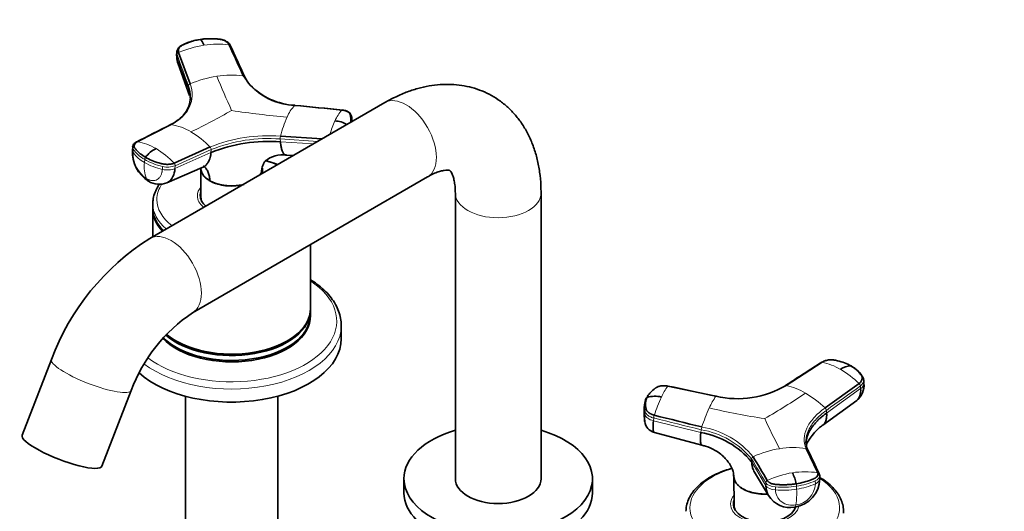
# Model space of a CAD drawing. Units: millimetres. Extents: x 0 to 1478, y 0 to 1758.
# Drawn here: x 144 to 431, y 489 to 632 of the extents above; entities that cross this region are included whole.
import ezdxf
from ezdxf import colors
from ezdxf.entities.mleader import LeaderData, LeaderLine
from ezdxf.math import Vec2, Vec3

# ---------------------------------------------------------------- set-up
doc = ezdxf.new("R2010")
doc.units = ezdxf.units.MM
doc.layers.add('DV5_Défaut', color=7, linetype='Continuous')
doc.layers.add('Défaut', color=7, linetype='Continuous')

# ---------------------------------------------------------------- blocks, each defined once
blk = doc.blocks.new('_DOT')
at = {"color": 0}
blk.add_line((0, 0), (-1, 0), dxfattribs=at)
at = {"color": 0, "const_width": 0.333}
blk.add_lwpolyline([(-0.1665, 0, 1), (0.1665, 0, 1)], format="xyb", close=True, dxfattribs=at)
blk = doc.blocks.new('SE4')
at = {"layer": 'DV5_Défaut', "color": 7, "linetype": 'Continuous', "lineweight": 35}
for p, q in [((189.72, 622.37), (189.69, 621.45)), ((189.78, 620.95), (190.15, 618.92)), ((190.29, 622.23), (193.62, 613.07)), ((190.13, 618.96), (193.48, 609.68)), ((250.41, 607.62), (181.84, 568.03)), ((188.13, 601.24), (178.22, 596.22)), ((240.92, 602.14), (240.84, 602.89)), ((219.97, 597.86), (232.17, 597.09)), ((176.87, 594.73), (176.8, 593.81)), ((188.98, 590), (199.49, 594.69)), ((221.56, 592.35), (223.78, 592.24)), ((186.81, 584.25), (197.17, 588.67)), ((196.75, 588.49), (196.8, 580.03)), ((214.44, 587.21), (214.43, 587.17)), ((214.73, 587.02), (214.74, 588.48)), ((194.34, 546.38), (262.91, 585.97)), ((199.38, 584.84), (199.38, 584.88)), ((271.03, 581.28), (271.03, 498)), ((296.03, 498), (296.03, 581.28)), ((182.74, 578.18), (182.74, 576.99)), ((196.74, 580.05), (196.74, 579.51)), ((182.74, 576.58), (182.74, 568.55)), ((228.74, 547.6), (228.74, 566.24)), ((228.74, 545.76), (228.74, 547.19)), ((237.74, 538.82), (237.74, 542.61)), ((189.48, 538.21), (189.66, 538.11)), ((221.83, 538.11), (222.01, 538.21)), ((153.17, 532.78), (144.59, 510.68)), ((378.07, 531.97), (367.56, 525.21)), ((390.25, 525.96), (390.18, 526.79)), ((167.9, 501.64), (176.47, 523.74)), ((347.08, 522.04), (333.02, 525)), ((378.92, 518.65), (388.84, 525.76)), ((192.24, 522.07), (192.24, 473.72)), ((219.24, 473.72), (219.24, 522.07)), ((378.28, 513.6), (388.15, 520.85)), ((326.21, 519.6), (326.12, 518.7)), ((329.11, 511.47), (342.96, 507.81)), ((376.76, 499.75), (373.43, 506.83)), ((256.03, 498), (256.03, 493.91)), ((311.03, 493.91), (311.03, 498)), ((352.31, 498.67), (352.37, 490.22)), ((358.33, 499.9), (362.43, 493.13)), ((377.36, 497.98), (377.34, 498.84)), ((352.31, 490.24), (352.31, 489.7)), ((370.31, 489.7), (370.31, 489.77))]:
    blk.add_line(p, q, dxfattribs=at)
at = {"layer": 'DV5_Défaut', "color": 7, "linetype": 'Continuous', "lineweight": 18}
for p, q in [((189.79, 620.87), (189.81, 621.63)), ((189.79, 620.87), (193.12, 611.72)), ((193.14, 612.48), (193.12, 611.72)), ((219.99, 596.21), (219.9, 597.03)), ((230.87, 596.34), (219.9, 597.03)), ((219.99, 596.21), (229.59, 595.6)), ((177.08, 593.93), (177.01, 593.08)), ((189.21, 588.38), (199.72, 593.07)), ((199.79, 593.92), (189.27, 589.23)), ((199.79, 593.92), (199.72, 593.07)), ((180.38, 591.02), (180.32, 590.17)), ((185.53, 588.17), (185.59, 589.02)), ((189.21, 588.38), (189.27, 589.23)), ((379.36, 517.16), (389.28, 524.26)), ((389.22, 525.04), (389.28, 524.26)), ((326.4, 517.55), (326.32, 516.75)), ((379.36, 517.16), (379.3, 517.94)), ((328.82, 514.91), (328.9, 515.71)), ((328.82, 514.91), (342.66, 511.48)), ((342.75, 512.28), (342.66, 511.48)), ((357.5, 502.92), (357.47, 503.78)), ((357.5, 502.92), (361.64, 495.96)), ((376.06, 497.4), (376.08, 496.54)), ((361.62, 496.82), (361.64, 495.96)), ((364.45, 494.74), (364.43, 495.6)), ((370.59, 495.85), (370.61, 494.99))]:
    blk.add_line(p, q, dxfattribs=at)
for centre, radius, start, end in [((202.32, 594.6), 30.13, 98.8898, 113.5443), ((201.78, 598.6), 26.1, 82.9362, 99.0625), ((190.53, 621.54), 0.729, 109.7002, 172.4773), ((206.48, 582.65), 33.03, 98.8467, 112.9246), ((205.95, 586.9), 28.75, 83.6404, 99.0872), ((428.71, 708.52), 245.68, 202.3017, 204.8325), ((224.36, 624.53), 17.72, 210.7468, 269.2532), ((193.85, 612.39), 0.719, 108.8864, 172.378), ((232.56, 598.94), 11.54, 137.0088, 157.1114), ((120.85, 752.09), 169.53, 295.5208, 300.0498), ((239.95, 826.06), 223.36, 261.1913, 265.3743), ((254.83, 588.7), 36.04, 155.87, 165.2778), ((245.19, 598.43), 10.07, 135.7728, 157.3857), ((185.13, 584.41), 17.1, 59.1734, 79.8813), ((266.3, 588.72), 33.31, 155.9285, 162.9738), ((236.2, 602.36), 4.66, 356.5513, 6.5831), ((180.52, 576.36), 26.37, 44.0263, 59.5449), ((216.53, 552.32), 45.67, 85.6789, 111.9091), ((222.35, 597.25), 2.46, 165.6158, 184.9245), ((175.78, 581.01), 15.4, 59.1426, 80.894), ((216.53, 552.25), 44.91, 85.6957, 111.8922), ((185.8, 592.73), 8.79, 177.6862, 236.089), ((185.04, 598.87), 9.89, 215.8188, 241.5473), ((171.38, 573.37), 24.21, 43.3744, 59.4701), ((198.74, 593.95), 1.05, 358.2653, 44.3715), ((190.49, 588.99), 10.24, 173.3663, 200.3519), ((189.92, 607.31), 19.64, 240.7555, 257.0801), ((181.55, 591), 1.16, 144.3823, 179.1347), ((187.1, 594.85), 6.02, 255.4879, 291.1771), ((188.2, 589.26), 1.07, 358.2755, 43.7061), ((374.51, 515.1), 17.24, 59.0682, 78.0721), ((368.25, 504.23), 29.79, 46.2835, 59.487), ((345.02, 515.88), 15.07, 142.7258, 156.7853), ((264.3, 683.21), 193.72, 300.0501, 304.1902), ((363.28, 506.42), 19.27, 59.1413, 77.1415), ((356.74, 495.02), 32.41, 46.8124, 59.5555), ((388.01, 524.87), 1.22, 8.0846, 47.3152), ((381.74, 498.91), 55.52, 155.6273, 161.506), ((360.87, 511.83), 17.16, 143.4732, 156.6558), ((331.19, 518.24), 5.1, 184.7212, 196.9316), ((331.29, 519.04), 5.1, 173.4922, 196.8916), ((399.13, 494.08), 59.33, 155.5564, 161.3122), ((396.81, 744.6), 231.81, 257.1145, 261.1901), ((378.12, 517.77), 1.2, 8.0987, 47.8651), ((332.95, 515.23), 4.08, 161.5691, 173.2611), ((524.54, 591.01), 179.84, 204.8167, 207.9286), ((346.7, 511.81), 3.98, 161.3884, 173.2741), ((338.82, 488.48), 24.12, 39.3594, 80.6406), ((338.95, 488.88), 24.53, 39.332, 80.668), ((370.08, 478.25), 28.86, 98.844, 114.923), ((369.72, 481.2), 25.9, 81.7593, 99.0472), ((373.38, 506.3), 0.528, 33.3089, 84.7975), ((358.2, 503.76), 0.729, 112.4819, 178.1799), ((373.07, 476.51), 23.53, 80.9722, 99.0183), ((362.36, 496.8), 0.741, 113.3846, 178.2259), ((373.45, 473.74), 26.33, 98.8907, 115.6339), ((367.44, 517.35), 21.73, 278.32, 293.3486), ((376.7, 499.22), 0.537, 25.0673, 83.627), ((366.4, 523.15), 27.62, 265.8989, 278.7156), ((366.43, 522.31), 27.65, 265.9016, 278.708), ((369.57, 496.83), 6.52, 277.3414, 357.4541), ((345.72, 493.8), 24.92, 352.0881, 2.7385), ((367.27, 495.83), 3.32, 0.2869, 12.5825), ((367.46, 516.5), 21.75, 278.3286, 293.3456)]:
    blk.add_arc(centre, radius, start, end, dxfattribs=at)
at = {"layer": 'DV5_Défaut', "color": 7, "linetype": 'Continuous', "lineweight": 35}
for centre, radius, start, end in [((219.19, 619.67), 10.63, 204.8301, 220.6513), ((225.27, 626.61), 19.8, 224.4386, 266.8578), ((191.85, 609.96), 1.59, 7.1124, 33.7391), ((186.36, 609.25), 7.37, 338.7281, 359.0075), ((185.6, 609.47), 8.16, 317.0464, 339.1988), ((182.48, 612.36), 12.41, 296.0843, 317.0781), ((235.23, 593.43), 8.9, 61.9073, 85.7402), ((216.58, 551.19), 45.14, 85.6675, 111.9204), ((186.99, 593.29), 10.2, 177.2321, 237.3217), ((187.58, 586.39), 8.76, 116.449, 142.8075), ((220.63, 584.62), 7.83, 81.5688, 130.8855), ((184.6, 589.8), 5.97, 238.493, 291.888), ((219.7, 507.94), 71.02, 122.2181, 159.533), ((220.15, 507.64), 46.55, 123.6791, 159.7743), ((386.32, 526.09), 4.81, 88.4385, 127.7354), ((382.24, 523.03), 8.93, 29.7397, 61.4325), ((388.45, 526.67), 1.74, 2.2115, 26.9857), ((353.34, 549.37), 28.03, 257.0978, 300.4902), ((384.66, 525.27), 5.63, 308.2091, 5.0569), ((332.09, 518.98), 5.91, 154.9611, 174.2492), ((329.28, 514.41), 7.65, 75.7065, 107.6), ((331.19, 518.24), 5.1, 173.9723, 184.7212), ((342.8, 517.18), 16.7, 177.8129, 188.3305), ((330.14, 515.23), 3.9, 188.5934, 254.558), ((338.4, 486.98), 24.87, 39.8563, 80.1437), ((356.79, 493.52), 14.05, 12.4739, 26.3246), ((368.85, 498.13), 8.51, 278.2891, 358.7931), ((375.85, 498.8), 1.49, 2.2715, 25.5355), ((368.76, 497.01), 7.42, 211.5009, 280.2699)]:
    blk.add_arc(centre, radius, start, end, dxfattribs=at)
for centre, major_axis, ratio, start_param, end_param in [((193.29, 621.34), (3.6, -0.11), 0.643891, 3.135418, 3.392419), ((183.28, 587.83), (1.8, 3.12), 0.57735, 2.708581, 3.140242), ((205.74, 580.46), (-9.15, 0), 0.57735, 6.073614, 6.283185), ((205.74, 580.46), (-9.15, 0), 0.57735, 0, 0.601003), ((205.74, 580.05), (-9, 0), 0.57735, 6.171381, 6.283185), ((205.74, 578.18), (-23, 0), 0.57735, 6.260178, 6.283185), ((205.74, 579.24), (-9.15, 0), 0.57735, -0.183504, -0.11618), ((205.74, 580.05), (-9, 0), 0.57735, 0, 0.175516), ((205.74, 580.05), (-8.94, 0), 0.57735, 0.00373, 0.263981), ((205.74, 576.99), (-23, 0), 0.57735, 0, 0.524731), ((205.74, 576.58), (-23, 0), 0.57735, 6.267813, 6.283185), ((205.74, 576.58), (-23, 0), 0.57735, 0, 0.502162), ((205.74, 547.19), (-23, 0), 0.57735, 0.576218, 3.156965), ((205.74, 547.6), (-23, 0), 0.57735, 0.592709, 3.141593), ((205.74, 545.35), (-23, 0), 0.57735, 0.502009, 3.156965), ((205.74, 545.76), (-23, 0), 0.57735, 0.5185, 3.141593), ((205.74, 542.61), (-32, 0), 0.57735, 3.130262, 3.141593), ((205.74, 538.82), (-32, 0), 0.57735, 0.566232, 3.141593), ((205.74, 547.39), (-22.75, 0), 0.57735, 0.785398, 2.356194), ((283.53, 498), (-27.5, 0), 0.57735, 5.184251, 6.283185), ((283.53, 498), (-27.5, 0), 0.57735, 0, 4.240527), ((156.25, 506.16), (-11.65, 4.52), 0.211325, 0, 3.141593), ((283.53, 498), (12.5, 0), 0.57735, 3.141593, 6.283185), ((283.53, 493.91), (-27.5, 0), 0.57735, 0, 3.141593), ((361.31, 490.65), (-9.15, 0), 0.57735, 6.073614, 6.283185), ((361.31, 490.65), (-9.15, 0), 0.57735, 0, 2.961089), ((361.31, 489.42), (-9.15, 0), 0.57735, -0.183504, -0.11618), ((361.31, 490.24), (-9, 0), 0.57735, 6.171381, 6.283185), ((361.31, 490.24), (-9, 0), 0.57735, 0, 0.175516), ((361.31, 490.24), (-8.94, 0), 0.57735, 0.00373, 0.263981), ((361.31, 490.24), (-8.94, 0), 0.57735, 2.877612, 3.037839), ((361.31, 490.24), (-9, 0), 0.57735, 2.966077, 3.042216)]:
    blk.add_ellipse(centre, major_axis=major_axis, ratio=ratio, start_param=start_param, end_param=end_param, dxfattribs=at)
at = {"layer": 'DV5_Défaut', "color": 7, "linetype": 'Continuous', "lineweight": 18}
for centre, major_axis, ratio, start_param, end_param in [((193.31, 622.11), (3.6, -0.11), 0.644169, 3.141685, 3.392035), ((256.66, 596.79), (-6.25, 10.83), 0.57735, 3.141593, 6.283185), ((180.39, 593.55), (3.59, -0.26), 0.524834, 3.153439, 3.527324), ((180.45, 594.4), (3.59, -0.26), 0.525112, 3.134699, 3.527237), ((190.34, 595.77), (-14.1, 1.03), 0.52486, 0.386058, 0.825711), ((190.35, 595.76), (-14.11, 1.03), 0.524728, 0.825567, 1.26522), ((205.74, 579.37), (-21.83, 0), 0.57735, 4.065558, 4.236082), ((186.74, 589.89), (3.59, -0.26), 0.524834, 4.406631, 5.508763), ((205.74, 579.37), (-21.83, 0), 0.57735, 5.911762, 6.283185), ((205.74, 580.46), (-10, 0), 0.57735, 5.822902, 6.283185), ((205.74, 580.46), (-10, 0), 0.57735, 0, 0.616834), ((283.53, 581.28), (12.5, 0), 0.57735, 3.145261, 6.283115), ((205.74, 578.18), (-23, 0), 0.57735, 0, 0.589448), ((205.74, 579.37), (-21.83, 0), 0.57735, 0, 0.646831), ((188.09, 557.21), (-6.25, 10.83), 0.57735, 3.143855, 6.283185), ((188.09, 557.21), (-6.25, 10.83), 0.57735, 0, 0.00044), ((205.74, 543.97), (-30.67, 0), 0.57735, 0.650179, 3.864374), ((205.74, 542.61), (-32, 0), 0.57735, 0.644998, 3.130262), ((164.82, 528.26), (-11.65, 4.52), 0.211325, 0.000375, 3.14108), ((386.6, 526.46), (-3.59, -0.29), 0.625742, 2.337331, 3.146149), ((386.66, 525.68), (-3.59, -0.28), 0.625473, 2.337593, 3.141593), ((329.85, 516.89), (-3.58, 0.38), 0.593571, 0.239253, 1.341385), ((361.31, 489.56), (-21.83, 0), 0.57735, 5.164411, 6.283185), ((361.31, 489.56), (-21.83, 0), 0.57735, 0, 3.886714), ((373.74, 498.75), (-3.6, -0.1), 0.506635, 2.257701, 3.151276), ((373.76, 497.89), (-3.6, -0.09), 0.506416, 2.258046, 3.121904), ((365.07, 497.41), (-3.6, -0.09), 0.506391, 0.277128, 1.379261), ((365.09, 496.55), (-3.6, -0.09), 0.506416, 0.276607, 1.378739), ((361.31, 490.65), (-10, 0), 0.57735, 5.822902, 6.283185), ((361.31, 490.65), (-10, 0), 0.57735, 0, 3.027421), ((369.53, 493.26), (-0.55, 3.56), 0.211325, 3.141183, 3.728088)]:
    blk.add_ellipse(centre, major_axis=major_axis, ratio=ratio, start_param=start_param, end_param=end_param, dxfattribs=at)
at = {"layer": 'DV5_Défaut', "color": 7, "linetype": 'Continuous', "lineweight": 35}
for points, knots in [([(196.53, 626.03), (195.9, 625.91), (195.07, 625.76), (193.88, 625.43), (192.97, 625.12), (191.83, 624.64), (190.71, 624.12), (190.06, 623.35), (189.78, 622.76), (189.74, 622.43), (189.71, 622.19)], [0, 0, 0, 0, 0.193015, 0.306056, 0.421554, 0.530164, 0.746051, 0.857032, 0.914359, 1, 1, 1, 1]), ([(190.29, 622.23), (190.2, 622.48), (190.17, 622.74), (190.27, 623.25), (190.39, 623.5), (190.75, 623.95), (190.99, 624.15), (191.36, 624.37), (191.44, 624.41), (191.59, 624.48), (191.67, 624.52), (191.91, 624.64), (192.07, 624.71), (192.88, 625.08), (193.57, 625.33), (195.02, 625.74), (195.77, 625.91), (196.54, 626.03)], [0, 0, 0, 0, 0.125, 0.125, 0.25, 0.25, 0.375, 0.375, 0.40625, 0.40625, 0.4375, 0.4375, 0.5, 0.5, 0.75, 0.75, 1, 1, 1, 1]), ([(204.99, 624.5), (204.97, 624.53), (204.94, 624.6), (204.88, 624.71), (204.81, 624.81), (204.73, 624.9), (204.65, 625), (204.57, 625.09), (204.39, 625.25), (204.1, 625.48), (203.65, 625.72), (203.14, 625.91), (202.68, 626.03), (202.25, 626.09), (201.9, 626.13), (201.53, 626.17), (200.91, 626.22), (200.01, 626.27), (199.04, 626.26), (198.26, 626.22), (197.68, 626.17), (197.11, 626.11), (196.73, 626.05), (196.54, 626.03)], [0, 0, 0, 0, 0.017779, 0.0354, 0.052866, 0.070191, 0.087412, 0.104572, 0.121718, 0.182487, 0.243186, 0.303459, 0.363514, 0.396079, 0.438674, 0.476454, 0.512057, 0.633999, 0.755984, 0.817062, 0.878011, 0.93895, 1, 1, 1, 1]), ([(196.54, 626.03), (196.56, 626.02), (196.6, 626), (196.7, 625.95), (196.87, 625.81), (197.06, 625.58), (197.24, 625.29), (197.38, 625.02), (197.52, 624.71), (197.62, 624.49), (197.67, 624.37)], [0, 0, 0, 0, 0.039449, 0.136017, 0.291018, 0.505549, 0.630459, 0.754831, 0.878097, 1, 1, 1, 1]), ([(205.4, 624.23), (205.26, 624.48), (205.06, 624.81), (204.5, 625.32), (203.81, 625.72), (202.84, 626.03), (202.24, 626.1), (201.87, 626.14)], [0, 0, 0, 0, 0.20578, 0.331443, 0.568517, 0.776995, 1, 1, 1, 1]), ([(209.58, 615.03), (209.58, 615.06), (209.58, 615.12), (209.55, 615.2), (209.52, 615.25), (209.51, 615.27)], [0, 0, 0, 0, 0.370802, 0.741603, 1, 1, 1, 1]), ([(296.03, 581.28), (296.02, 582.08), (295.99, 584), (295.68, 587.38), (294.99, 591.09), (293.94, 594.64), (292.56, 597.94), (290.87, 600.96), (288.89, 603.66), (286.67, 606.03), (284.23, 608.06), (281.6, 609.75), (278.81, 611.08), (275.9, 612.06), (272.88, 612.7), (269.77, 612.99), (266.58, 612.94), (263.32, 612.54), (260, 611.78), (256.66, 610.67), (253.38, 609.25), (251.46, 608.2), (250.41, 607.62)], [0, 0, 0, 0, 0.031194, 0.08783, 0.144364, 0.200142, 0.254714, 0.307783, 0.359273, 0.409314, 0.458168, 0.506168, 0.553675, 0.600988, 0.648441, 0.696403, 0.745214, 0.795158, 0.846419, 0.899037, 0.95288, 1, 1, 1, 1]), ([(193.12, 611.72), (193.12, 611.63), (193.12, 611.47), (193.13, 611.23), (193.14, 611.03), (193.16, 610.91), (193.17, 610.85)], [0, 0, 0, 0, 0.300495, 0.567096, 0.80005, 1, 1, 1, 1]), ([(193.71, 608.32), (193.72, 608.59), (193.7, 609.15), (193.61, 609.85), (193.5, 610.43), (193.4, 610.86), (193.27, 611.29), (193.17, 611.58), (193.12, 611.72)], [0, 0, 0, 0, 0.2448451, 0.496863, 0.6228519, 0.7486125, 0.8742538, 1, 1, 1, 1]), ([(224.12, 606.81), (224.14, 606.82), (224.16, 606.84), (224.19, 606.84), (224.2, 606.83), (224.21, 606.83)], [0, 0, 0, 0, 0.398749, 0.797498, 1, 1, 1, 1]), ([(238.05, 605.47), (238.04, 605.47), (238.03, 605.48), (238, 605.48), (237.98, 605.47), (237.97, 605.46)], [0, 0, 0, 0, 0.1888322, 0.5944161, 1, 1, 1, 1]), ([(240.42, 601.83), (240.42, 601.83), (240.44, 601.9), (240.47, 602.04), (240.53, 602.39), (240.56, 602.91), (240.51, 603.41), (240.45, 603.73), (240.4, 603.9), (240.36, 604.07), (240.28, 604.28), (240.14, 604.53), (239.86, 604.81), (239.49, 605.05), (239.11, 605.21), (238.79, 605.31), (238.53, 605.37), (238.26, 605.43), (238.06, 605.45), (237.97, 605.46)], [0, 0, 0, 0, 0.00463, 0.047932, 0.091309, 0.242892, 0.394309, 0.431807, 0.470085, 0.512731, 0.545828, 0.621516, 0.697182, 0.772845, 0.848528, 0.885903, 0.923434, 0.96142, 1, 1, 1, 1]), ([(240.54, 604.06), (240.48, 604.21), (240.34, 604.55), (239.81, 604.95), (239.05, 605.31), (238.47, 605.41), (238.02, 605.48)], [0, 0, 0, 0, 0.17111, 0.459082, 0.645248, 1, 1, 1, 1]), ([(178.03, 596.19), (177.8, 596.05), (177.48, 595.86), (177.15, 595.5), (176.94, 595.13), (176.89, 594.84), (176.86, 594.66)], [0, 0, 0, 0, 0.343772, 0.557494, 0.754444, 1, 1, 1, 1]), ([(180.6, 591.68), (180.04, 592.01), (179.52, 592.36), (178.61, 593.1), (178.22, 593.49), (177.81, 593.99), (177.73, 594.09), (177.62, 594.24), (177.58, 594.29), (177.51, 594.39), (177.48, 594.44), (177.33, 594.7), (177.28, 594.92), (177.32, 595.34), (177.41, 595.54), (177.72, 595.91), (177.94, 596.08), (178.22, 596.22)], [0, 0, 0, 0, 0.25, 0.25, 0.5, 0.5, 0.5625, 0.5625, 0.59375, 0.59375, 0.625, 0.625, 0.75, 0.75, 0.875, 0.875, 1, 1, 1, 1]), ([(221.56, 592.35), (221.56, 592.35), (221.41, 592.35), (221.1, 592.49), (220.68, 593.08), (220.39, 593.89), (220.22, 594.62), (220.14, 595.04), (220.09, 595.38), (220.05, 595.64), (220.02, 595.91), (220, 596.1), (219.99, 596.21)], [0, 0, 0, 0, 0.001375, 0.203044, 0.433842, 0.664441, 0.751221, 0.836211, 0.876187, 0.917117, 0.95424, 1, 1, 1, 1]), ([(199.72, 593.07), (199.71, 592.98), (199.7, 592.79), (199.67, 592.54), (199.62, 592.25), (199.56, 591.94), (199.44, 591.45), (199.25, 590.88), (198.88, 590.15), (198.36, 589.45), (197.75, 588.95), (197.33, 588.73), (197.17, 588.67)], [0, 0, 0, 0, 0.046115, 0.087029, 0.122779, 0.185282, 0.247142, 0.376414, 0.505061, 0.699467, 0.892963, 1, 1, 1, 1]), ([(188.98, 590), (188.69, 589.87), (188.35, 589.77), (187.62, 589.64), (187.22, 589.62), (186.42, 589.64), (186.02, 589.68), (185.55, 589.79), (185.45, 589.81), (185.26, 589.85), (185.17, 589.88), (184.89, 589.95), (184.71, 590), (183.8, 590.26), (183.1, 590.51), (181.78, 591.05), (181.17, 591.36), (180.6, 591.68)], [0, 0, 0, 0, 0.125, 0.125, 0.25, 0.25, 0.375, 0.375, 0.40625, 0.40625, 0.4375, 0.4375, 0.5, 0.5, 0.75, 0.75, 1, 1, 1, 1]), ([(197.47, 589.13), (197.51, 589.1), (197.84, 588.87), (198.39, 588.33), (198.86, 587.49), (199.13, 586.71), (199.27, 586.07), (199.35, 585.5), (199.37, 585.09), (199.38, 584.93), (199.38, 584.88)], [0, 0, 0, 0, 0.035222, 0.286326, 0.537541, 0.662563, 0.787946, 0.913813, 0.976731, 1, 1, 1, 1]), ([(214.44, 587.21), (214.44, 587.26), (214.45, 587.43), (214.48, 587.84), (214.58, 588.44), (214.78, 589.13), (215.07, 589.83), (215.33, 590.29), (215.49, 590.53)], [0, 0, 0, 0, 0.037956, 0.140587, 0.345901, 0.550425, 0.754367, 1, 1, 1, 1]), ([(219.09, 589.55), (218.78, 589.68), (217.64, 590.14), (216.43, 590.54), (215.53, 590.79), (215.51, 590.8)], [0, 0, 0, 0, 0.27217, 0.985032, 1, 1, 1, 1]), ([(186.83, 584.26), (186.95, 584.31), (187.69, 584.68), (188.73, 585.86), (189.15, 587.51), (189.21, 588.38)], [0, 0, 0, 0, 0.089007, 0.562053, 1, 1, 1, 1]), ([(196.74, 588.49), (196.75, 588.28), (196.77, 588.08), (196.87, 587.66), (196.94, 587.44), (197.14, 587), (197.27, 586.78), (197.57, 586.36), (197.75, 586.16), (198.14, 585.77), (198.35, 585.58), (198.83, 585.22), (199.1, 585.05), (199.38, 584.88)], [0, 0, 0, 0, 0.150391, 0.150391, 0.320313, 0.320313, 0.490235, 0.490235, 0.660157, 0.660157, 0.830078, 0.830078, 1, 1, 1, 1]), ([(199.38, 584.84), (199.1, 585.01), (198.85, 585.16), (198.37, 585.52), (198.15, 585.71), (197.57, 586.3), (197.26, 586.72), (196.86, 587.59), (196.75, 588.04), (196.75, 588.5)], [0, 0, 0, 0, 0.167303, 0.167303, 0.33467, 0.33467, 0.669404, 0.669404, 1, 1, 1, 1]), ([(214.72, 588.17), (214.71, 588.05), (214.69, 587.94), (214.61, 587.6), (214.53, 587.39), (214.43, 587.17)], [0, 0, 0, 0, 0.333402, 0.333402, 1, 1, 1, 1]), ([(262.91, 585.97), (263.24, 586.15), (264.04, 586.6), (265.39, 587.22), (266.73, 587.67), (267.83, 587.91), (268.63, 587.97), (269.14, 587.93), (269.37, 587.87), (269.41, 587.85), (269.44, 587.83), (269.66, 587.6), (269.96, 587.13), (270.3, 586.36), (270.64, 585.23), (270.9, 583.77), (271.02, 582.35), (271.02, 581.53), (271.03, 581.28)], [0, 0, 0, 0, 0.032936, 0.094828, 0.156366, 0.218038, 0.280625, 0.345746, 0.416354, 0.499046, 0.596572, 0.666616, 0.730671, 0.791035, 0.85456, 0.916526, 0.978294, 1, 1, 1, 1]), ([(184.72, 583.88), (184.46, 583.53), (183.86, 582.61), (183.18, 581.07), (182.79, 579.57), (182.79, 578.77), (182.8, 578.52)], [0, 0, 0, 0, 0.210877, 0.54746, 0.877308, 1, 1, 1, 1]), ([(199.38, 584.88), (199.66, 584.72), (199.95, 584.57), (200.56, 584.3), (200.89, 584.17), (201.58, 583.94), (201.93, 583.84), (202.65, 583.67), (203.02, 583.6), (203.78, 583.48), (204.16, 583.44), (204.95, 583.38), (205.34, 583.36), (206.12, 583.36), (206.51, 583.37), (207.29, 583.43), (207.68, 583.48), (208.48, 583.6), (208.88, 583.68), (209.27, 583.78)], [0, 0, 0, 0, 0.110034, 0.110034, 0.2200681, 0.2200681, 0.3301021, 0.3301021, 0.4401361, 0.4401361, 0.5501702, 0.5501702, 0.6602042, 0.6602042, 0.7702382, 0.7702382, 0.8802723, 0.8802723, 1, 1, 1, 1]), ([(208.9, 583.65), (208.63, 583.6), (208.35, 583.54), (206.55, 583.27), (204.93, 583.26), (202.65, 583.61), (201.92, 583.79), (200.91, 584.12), (200.58, 584.24), (199.96, 584.52), (199.66, 584.68), (199.38, 584.84)], [0, 0, 0, 0, 0.084613, 0.084613, 0.542381, 0.542381, 0.771265, 0.771265, 0.885707, 0.885707, 1, 1, 1, 1]), ([(237.7, 542.38), (237.72, 542.68), (237.77, 543.59), (237.49, 545.31), (236.84, 547.35), (235.82, 549.35), (234.45, 551.26), (232.73, 553.07), (230.84, 554.65), (229.4, 555.62), (228.76, 556.01)], [0, 0, 0, 0, 0.0526842, 0.1887432, 0.3248482, 0.4620252, 0.6009316, 0.7416196, 0.8836888, 1, 1, 1, 1]), ([(377.87, 531.93), (377.87, 531.93), (377.88, 531.95), (377.92, 531.97), (377.99, 531.98), (378.05, 531.98), (378.07, 531.97)], [0, 0, 0, 0, 0.0160566, 0.3440377, 0.6720189, 1, 1, 1, 1]), ([(378.07, 531.97), (378.36, 532.16), (378.7, 532.32), (379.44, 532.55), (379.83, 532.63), (380.63, 532.69), (381.03, 532.68), (381.51, 532.61), (381.6, 532.6), (381.79, 532.56), (381.88, 532.54), (382.16, 532.49), (382.34, 532.45), (383.25, 532.23), (383.95, 532.02), (385.27, 531.52), (385.88, 531.22), (386.45, 530.9)], [0, 0, 0, 0, 0.125, 0.125, 0.25, 0.25, 0.375, 0.375, 0.40625, 0.40625, 0.4375, 0.4375, 0.5, 0.5, 0.75, 0.75, 1, 1, 1, 1]), ([(386.45, 530.9), (387.01, 530.57), (387.53, 530.21), (388.44, 529.43), (388.83, 529.01), (389.25, 528.46), (389.32, 528.35), (389.44, 528.18), (389.47, 528.12), (389.54, 528.01), (389.58, 527.95), (389.72, 527.66), (389.78, 527.41), (389.73, 526.91), (389.64, 526.66), (389.33, 526.18), (389.11, 525.96), (388.84, 525.76)], [0, 0, 0, 0, 0.25, 0.25, 0.5, 0.5, 0.5625, 0.5625, 0.59375, 0.59375, 0.625, 0.625, 0.75, 0.75, 0.875, 0.875, 1, 1, 1, 1]), ([(326.96, 521.7), (327.17, 522.14), (327.45, 522.57), (328.13, 523.39), (328.54, 523.77), (329.12, 524.21), (329.24, 524.3), (329.43, 524.43), (329.49, 524.47), (329.62, 524.55), (329.68, 524.59), (330.02, 524.79), (330.34, 524.91), (331.05, 525.08), (331.44, 525.13), (332.23, 525.13), (332.64, 525.09), (333.02, 525)], [0, 0, 0, 0, 0.25, 0.25, 0.5, 0.5, 0.5625, 0.5625, 0.59375, 0.59375, 0.625, 0.625, 0.75, 0.75, 0.875, 0.875, 1, 1, 1, 1]), ([(333.02, 525), (333.03, 525.02), (333.05, 525.03), (333.07, 525.03), (333.08, 525.02), (333.08, 525.02)], [0, 0, 0, 0, 0.394609, 0.789219, 1, 1, 1, 1]), ([(367.56, 525.21), (367.54, 525.22), (367.49, 525.22), (367.41, 525.21), (367.37, 525.19), (367.36, 525.17), (367.35, 525.17)], [0, 0, 0, 0, 0.3242069, 0.6484138, 0.9726207, 1, 1, 1, 1]), ([(389.28, 524.26), (389.34, 523.46), (389.2, 522.06), (388.56, 521.15), (388.15, 520.85)], [0, 0, 0, 0, 0.515626, 1, 1, 1, 1]), ([(326.96, 521.7), (326.93, 521.63), (326.88, 521.5), (326.8, 521.31), (326.73, 521.11), (326.68, 520.92), (326.63, 520.72), (326.59, 520.52), (326.53, 520.15), (326.49, 519.61), (326.54, 519.07), (326.61, 518.71), (326.65, 518.52), (326.69, 518.34), (326.77, 518.1), (326.91, 517.81), (327.2, 517.48), (327.56, 517.17), (327.94, 516.95), (328.26, 516.79), (328.52, 516.69), (328.8, 516.59), (328.99, 516.54), (329.08, 516.52)], [0, 0, 0, 0, 0.035784, 0.071511, 0.107204, 0.142886, 0.178583, 0.214317, 0.250114, 0.375206, 0.500161, 0.531105, 0.562694, 0.597887, 0.6252, 0.687661, 0.750103, 0.812543, 0.874999, 0.905843, 0.936815, 0.968162, 1, 1, 1, 1]), ([(326.74, 521.48), (326.74, 521.5), (326.77, 521.54), (326.81, 521.6), (326.88, 521.66), (326.93, 521.69), (326.96, 521.7)], [0, 0, 0, 0, 0.18132, 0.454214, 0.727107, 1, 1, 1, 1]), ([(347.14, 522.06), (347.14, 522.06), (347.13, 522.07), (347.11, 522.07), (347.09, 522.05), (347.08, 522.04)], [0, 0, 0, 0, 0.223568, 0.611784, 1, 1, 1, 1]), ([(326.32, 516.75), (326.25, 516.14), (326.21, 515.3), (326.26, 514.75), (326.3, 514.59)], [0, 0, 0, 0, 0.639821, 1, 1, 1, 1]), ([(329.11, 511.47), (329.05, 511.49), (328.84, 511.65), (328.66, 512.6), (328.73, 514.08), (328.82, 514.91)], [0, 0, 0, 0, 0.152323, 0.592492, 1, 1, 1, 1]), ([(379.36, 517.16), (379.26, 517.08), (379.05, 516.94), (378.75, 516.71), (378.46, 516.48), (378.17, 516.25), (377.89, 516.01), (377.43, 515.62), (376.83, 515.06), (375.9, 514.08), (374.91, 512.83), (374.13, 511.48), (373.67, 510.29), (373.42, 509.28), (373.35, 508.61), (373.34, 508.27), (373.34, 508.26)], [0, 0, 0, 0, 0.0277, 0.055383, 0.083056, 0.110749, 0.138473, 0.166235, 0.249493, 0.33244, 0.498484, 0.664696, 0.775689, 0.886224, 0.997074, 1, 1, 1, 1]), ([(378.37, 513.69), (378.51, 513.82), (378.87, 514.24), (379.17, 514.91), (379.32, 515.63), (379.37, 516.04), (379.38, 516.37), (379.39, 516.62), (379.38, 516.88), (379.37, 517.06), (379.36, 517.16)], [0, 0, 0, 0, 0.184304, 0.51654, 0.64157, 0.76402, 0.821616, 0.880586, 0.934071, 1, 1, 1, 1]), ([(342.66, 511.48), (342.65, 511.39), (342.63, 511.22), (342.61, 510.98), (342.59, 510.72), (342.57, 510.43), (342.55, 509.99), (342.54, 509.49), (342.56, 508.87), (342.63, 508.32), (342.77, 507.92), (342.92, 507.81), (343, 507.81)], [0, 0, 0, 0, 0.041895, 0.079064, 0.111542, 0.168325, 0.224523, 0.341965, 0.458838, 0.635451, 0.811239, 1, 1, 1, 1]), ([(373.34, 507.8), (373.34, 507.8), (373.34, 507.81), (373.4, 507.93), (373.83, 508.7), (374.61, 509.94), (375.87, 511.58), (377.25, 512.93), (378.19, 513.54), (378.39, 513.67)], [0, 0, 0, 0, 0.00586, 0.147359, 0.286207, 0.461146, 0.678263, 0.942413, 1, 1, 1, 1]), ([(342.99, 507.76), (343.36, 507.68), (344.61, 507.4), (346.57, 506.51), (348.38, 505.27), (349.52, 504.24), (350.42, 503.23), (351.16, 502.16), (351.72, 501.15), (352.21, 499.91), (352.23, 499.16), (352.23, 498.79)], [0, 0, 0, 0, 0.0633, 0.251312, 0.375868, 0.469691, 0.546261, 0.641103, 0.807026, 0.920322, 1, 1, 1, 1]), ([(358.33, 499.9), (358.2, 500.12), (358, 500.53), (357.77, 501.16), (357.65, 501.64), (357.58, 502.03), (357.54, 502.31), (357.51, 502.61), (357.5, 502.81), (357.5, 502.92)], [0, 0, 0, 0, 0.245159, 0.440372, 0.631557, 0.721483, 0.813555, 0.897063, 1, 1, 1, 1]), ([(351.73, 501.03), (351.03, 500.84), (349.47, 500.36), (347.19, 499.44), (344.95, 498.26), (342.98, 496.9), (341.31, 495.39), (339.97, 493.73), (339.01, 491.99), (338.43, 490.2), (338.36, 489.12), (338.33, 488.53)], [0, 0, 0, 0, 0.090873, 0.207133, 0.323719, 0.440611, 0.557594, 0.674094, 0.789284, 0.902359, 1, 1, 1, 1]), ([(352.32, 499.04), (352.31, 498.94), (352.3, 498.84), (352.3, 498.52), (352.33, 498.29), (352.43, 497.84), (352.51, 497.62), (352.71, 497.19), (352.83, 496.97), (353.14, 496.55), (353.31, 496.35), (353.7, 495.95), (353.92, 495.77), (354.4, 495.41), (354.66, 495.23), (355.49, 494.75), (356.11, 494.47), (357.14, 494.13), (357.49, 494.03), (358.22, 493.86), (358.59, 493.78), (359.34, 493.66), (359.74, 493.62), (360.52, 493.56), (360.91, 493.55), (361.55, 493.54), (361.79, 493.55), (362.04, 493.56)], [0, 0, 0, 0, 0.032415, 0.032415, 0.109038, 0.109038, 0.185662, 0.185662, 0.262286, 0.262286, 0.338909, 0.338909, 0.415533, 0.415533, 0.492157, 0.492157, 0.645404, 0.645404, 0.722028, 0.722028, 0.798651, 0.798651, 0.875275, 0.875275, 0.951899, 0.951899, 1, 1, 1, 1]), ([(362.18, 493.52), (361.89, 493.5), (361.6, 493.5), (360.53, 493.5), (359.75, 493.56), (357.47, 493.91), (356.06, 494.39), (353.83, 495.68), (353.02, 496.48), (352.47, 497.67), (352.38, 498), (352.34, 498.32)], [0, 0, 0, 0, 0.0612323, 0.0612323, 0.225184, 0.225184, 0.5530875, 0.5530875, 0.8809911, 0.8809911, 1, 1, 1, 1]), ([(362.06, 497.48), (362.08, 497.45), (362.11, 497.4), (362.17, 497.32), (362.24, 497.24), (362.32, 497.17), (362.4, 497.09), (362.48, 497.03), (362.66, 496.9), (362.95, 496.74), (363.4, 496.56), (363.91, 496.43), (364.37, 496.35), (364.8, 496.32), (365.16, 496.29), (365.52, 496.28), (366.14, 496.26), (367.04, 496.25), (368.01, 496.29), (368.79, 496.35), (369.37, 496.4), (369.94, 496.47), (370.32, 496.53), (370.51, 496.55)], [0, 0, 0, 0, 0.017779, 0.0354, 0.052866, 0.070191, 0.087412, 0.104572, 0.121718, 0.182487, 0.243186, 0.303459, 0.363514, 0.396079, 0.438674, 0.476454, 0.512057, 0.633999, 0.755984, 0.817062, 0.878011, 0.93895, 1, 1, 1, 1]), ([(376.76, 499.75), (376.86, 499.56), (376.88, 499.35), (376.78, 498.95), (376.67, 498.75), (376.3, 498.38), (376.06, 498.21), (375.69, 498.03), (375.61, 498), (375.46, 497.93), (375.38, 497.9), (375.15, 497.8), (374.99, 497.73), (374.17, 497.42), (373.48, 497.2), (372.04, 496.83), (371.28, 496.67), (370.51, 496.55)], [0, 0, 0, 0, 0.125, 0.125, 0.25, 0.25, 0.375, 0.375, 0.40625, 0.40625, 0.4375, 0.4375, 0.5, 0.5, 0.75, 0.75, 1, 1, 1, 1]), ([(384.26, 488.02), (384.28, 488.43), (384.32, 489.34), (383.97, 490.95), (383.27, 492.67), (382.2, 494.33), (380.8, 495.89), (379.17, 497.24), (377.95, 498.03), (377.37, 498.38)], [0, 0, 0, 0, 0.094813, 0.246254, 0.397977, 0.551746, 0.708319, 0.867324, 1, 1, 1, 1]), ([(361.64, 495.96), (361.66, 495.07), (361.9, 494.1), (362.36, 493.24), (362.42, 493.13)], [0, 0, 0, 0, 0.879444, 1, 1, 1, 1])]:
    blk.add_open_spline(points, degree=3, knots=knots, dxfattribs=at)
for points in [[(204.99, 624.5), (206.37, 621.49), (207.75, 618.48), (209.13, 615.47)], [(209.54, 615.2), (208.14, 618.25), (206.74, 621.3), (205.34, 624.35)], [(190.13, 618.95), (189.88, 619.55), (189.77, 620.2), (189.79, 620.87)], [(224.17, 606.83), (224.15, 606.83), (224.14, 606.83), (224.12, 606.83)], [(224.12, 606.81), (228.74, 606.36), (233.35, 605.91), (237.97, 605.46)], [(238.15, 605.46), (233.5, 605.91), (228.85, 606.37), (224.2, 606.83)], [(240.85, 602.84), (240.79, 603.48), (240.68, 603.89), (240.54, 604.06)], [(187.97, 601.23), (184.62, 599.53), (181.27, 597.83), (177.92, 596.13)], [(214.12, 586.64), (214.24, 586.83), (214.35, 587.02), (214.44, 587.21)], [(214.43, 587.17), (214.36, 587.01), (214.27, 586.84), (214.17, 586.68)], [(214.44, 587.21), (214.48, 587.29), (214.51, 587.38), (214.54, 587.46)], [(214.54, 587.46), (214.54, 587.45), (214.51, 587.44), (214.44, 587.42)], [(377.94, 531.98), (374.39, 529.7), (370.84, 527.41), (367.29, 525.13)], [(333.05, 525.02), (333.03, 525.03), (333, 525.03), (332.97, 525.04)], [(347.23, 522.04), (342.51, 523.03), (337.79, 524.03), (333.07, 525.02)], [(342.93, 513.09), (338.31, 514.23), (333.7, 515.37), (329.08, 516.52)], [(373.32, 508.83), (373.34, 508.02), (373.51, 507.24), (373.83, 506.49)], [(377.18, 499.46), (376.05, 501.85), (374.93, 504.25), (373.8, 506.64)], [(362.06, 497.48), (360.68, 499.79), (359.3, 502.11), (357.92, 504.43)]]:
    blk.add_open_spline(points, degree=3, dxfattribs=at)
at = {"layer": 'DV5_Défaut', "color": 7, "linetype": 'Continuous', "lineweight": 18}
for points in [[(204.99, 624.5), (205.03, 624.49), (205.1, 624.48), (205.2, 624.44), (205.28, 624.38), (205.35, 624.32), (205.4, 624.24), (205.43, 624.15), (205.44, 624.08), (205.43, 624.05)], [(189.81, 621.63), (190.92, 618.58), (192.03, 615.53), (193.14, 612.48)], [(379.3, 517.94), (382.61, 520.3), (385.91, 522.67), (389.22, 525.04)], [(328.9, 515.71), (333.52, 514.56), (338.13, 513.42), (342.75, 512.28)], [(357.47, 503.78), (358.85, 501.46), (360.23, 499.14), (361.62, 496.82)]]:
    blk.add_open_spline(points, degree=3, dxfattribs=at)
for points, knots in [([(209.51, 615.27), (209.51, 615.27), (209.48, 615.31), (209.43, 615.36), (209.34, 615.41), (209.24, 615.45), (209.17, 615.46), (209.13, 615.47)], [0, 0, 0, 0, 0.070446, 0.302835, 0.535223, 0.767612, 1, 1, 1, 1]), ([(188.13, 601.24), (189.4, 601.89), (191.59, 603.41), (193.68, 606.29), (194.45, 609.57), (194.05, 611.9), (193.62, 613.07)], [0, 0, 0, 0, 0.251896, 0.499999, 0.748104, 1, 1, 1, 1]), ([(193.2, 606.42), (193.52, 607.27), (193.92, 609.24), (193.56, 611.33), (193.14, 612.48)], [0, 0, 0, 0, 0.448651, 1, 1, 1, 1]), ([(187.91, 601.2), (187.93, 601.21), (187.97, 601.23), (188.05, 601.25), (188.1, 601.25), (188.13, 601.24)], [0, 0, 0, 0, 0.311904, 0.655952, 1, 1, 1, 1]), ([(178.22, 596.22), (178.19, 596.22), (178.13, 596.22), (178.07, 596.21), (178.04, 596.19), (178.03, 596.19)], [0, 0, 0, 0, 0.4309649, 0.8619299, 1, 1, 1, 1]), ([(180.89, 585.43), (180.95, 585.4), (181.06, 585.34), (181.23, 585.25), (181.4, 585.18), (181.57, 585.11), (181.82, 585.02), (182.15, 584.93), (182.56, 584.88), (182.95, 584.88), (183.45, 584.95), (184.04, 585.18), (184.62, 585.67), (185.01, 586.23), (185.24, 586.76), (185.36, 587.12), (185.43, 587.43), (185.47, 587.67), (185.51, 587.92), (185.52, 588.08), (185.53, 588.17)], [0, 0, 0, 0, 0.024836, 0.049648, 0.074476, 0.09936, 0.124339, 0.186603, 0.248747, 0.310942, 0.373374, 0.498117, 0.623159, 0.74849, 0.811171, 0.874168, 0.90558, 0.937076, 0.969318, 1, 1, 1, 1]), ([(326.4, 517.55), (326.41, 517.52), (326.42, 517.49), (326.52, 517.21), (326.69, 516.96), (327.15, 516.51), (327.44, 516.3), (328.11, 515.95), (328.5, 515.81), (328.9, 515.71)], [0, 0, 0, 0, 0.037654, 0.037654, 0.358436, 0.358436, 0.679218, 0.679218, 1, 1, 1, 1]), ([(378.92, 518.65), (377.65, 517.75), (375.46, 515.82), (373.37, 512.74), (372.6, 509.66), (373, 507.74), (373.43, 506.83)], [0, 0, 0, 0, 0.251896, 0.499999, 0.748104, 1, 1, 1, 1]), ([(379.3, 517.94), (378.05, 517.04), (375.9, 515.15), (373.86, 512.13), (373.33, 510.01), (373.32, 508.94), (373.32, 508.83)], [0, 0, 0, 0, 0.324887, 0.644884, 0.964881, 1, 1, 1, 1]), ([(370.4, 490.36), (369.68, 490.25), (368.15, 490.28), (366.14, 491.15), (364.8, 492.74), (364.47, 494.07), (364.45, 494.74)], [0, 0, 0, 0, 0.23867, 0.498088, 0.758713, 1, 1, 1, 1])]:
    blk.add_open_spline(points, degree=3, knots=knots, dxfattribs=at)

msp = doc.modelspace()

# ---------------------------------------------------------------- block references
at = {"layer": 'Défaut'}
msp.add_blockref('SE4', (0, 0), dxfattribs=at)

# ---------------------------------------------------------------- leaders
at = {"layer": 'Défaut', "color": 7, "linetype": 'Continuous', "lineweight": 18}
ml = msp.add_multileader_mtext('Standard', dxfattribs=at)
ml.set_content('{\\pxsm0.9;\\fSolid Edge ISO|b1||i0||c0|p34;\\W1.;02/04/2019\\P}', color=256)
ml.set_leader_properties()
ml.set_arrow_properties(name='DOT')
ml.build(insert=Vec2(0, 0))
ml.multileader.update_dxf_attribs({"leader_type": 0, "dogleg_length": 0, "arrow_head_size": 12})
ctx = ml.context
ctx.base_point, ctx.char_height, ctx.arrow_head_size, ctx.landing_gap_size = Vec3(1390.41, 1750.71), 12, 12, 4.2
notes = []
notes.append((ctx, [(0, (0, 0, 0), (0, 0), (1, 0), 1, [])]))
ctx.mtext.insert = Vec3(1392.41, 1756.83)
for ctx, leaders in notes:
    for number, flags, end, landing, length, lines in leaders:
        leader = LeaderData()
        leader.index, (leader.has_last_leader_line, leader.has_dogleg_vector, leader.attachment_direction) = number, flags
        leader.last_leader_point, leader.dogleg_vector, leader.dogleg_length = Vec3(end), Vec3(landing), length
        for number, points, colour, breaks in lines:
            line = LeaderLine()
            line.index, line.vertices, line.color, line.breaks = number, Vec3.list(points), colors.encode_raw_color(colour), breaks
            leader.lines.append(line)
        ctx.leaders.append(leader)

doc.saveas('drawing.dxf')
